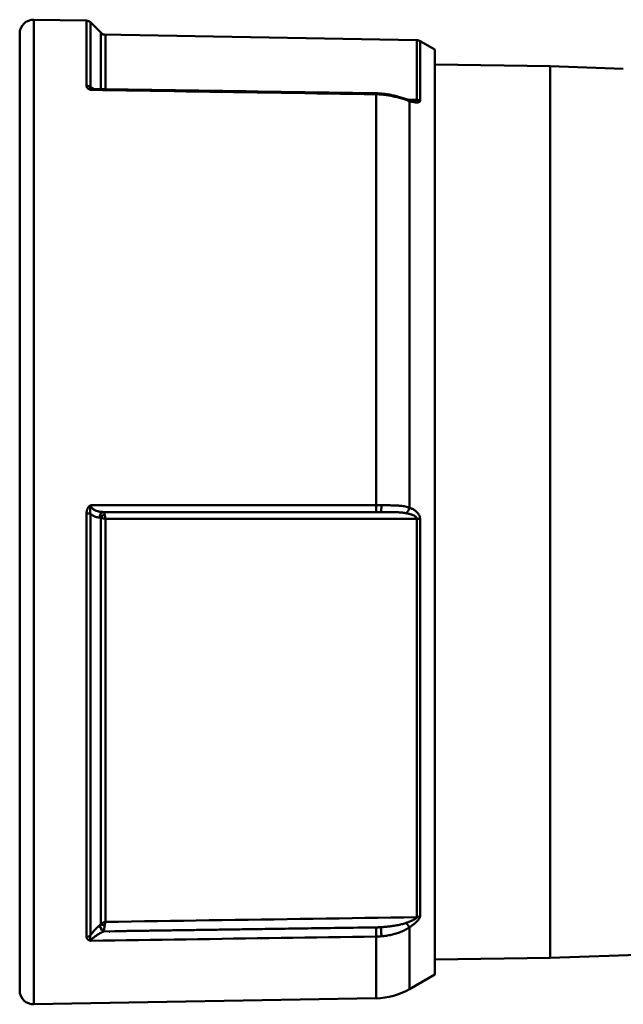
# Model space of a CAD drawing. Extents: x -9 to 828, y 3 to 647.
# Drawn here: x 248 to 270, y 432 to 467 of the extents above; entities that cross this region are included whole.
import ezdxf

# ---------------------------------------------------------------- set-up
doc = ezdxf.new("R2010")
doc.units = 0
doc.layers.get('0').update_dxf_attribs({"linetype": 'CONTINUOUS'})
doc.layers.add('AM_0', color=7, linetype='CONTINUOUS', lineweight=50)

# ---------------------------------------------------------------- blocks, each defined once
blk = doc.blocks.new('A$C10704A70')
at = {"layer": 'AM_0'}
for p, q in [((33.299, 35.873), (33.883, 19.16)), ((1.769, 21.805), (1.677, 19.16)), ((1.677, 19.16), (1.623, 15)), ((33.883, 19.16), (1.677, 19.16)), ((33.883, 19.16), (33.937, 15)), ((1.08, 15), (0.77, 14.463)), ((1.08, 15), (34.48, 15)), ((34.48, 15), (35.01, 14.083)), ((0.738, 14.348), (0.54, 3)), ((0.738, 14.348), (2.9, 14.348)), ((2.928, 14.463), (0.77, 14.463)), ((32.386, 14.463), (18.026, 14.463)), ((18.026, 14.348), (32.414, 14.348)), ((17.623, 14.083), (2.938, 14.083)), ((35.01, 14.083), (32.779, 14.083)), ((2.692, 12.876), (17.537, 12.876)), ((33.111, 12.876), (35.344, 12.876)), ((35.344, 12.876), (35.56, 0.509)), ((0.54, 3), (0.092, 2.552)), ((0.469, 2.929), (2.508, 2.929)), ((2.511, 3.101), (0.542, 3.101)), ((17.993, 2.929), (32.664, 2.929)), ((32.584, 3.101), (18.026, 3.101)), ((2.436, 2.552), (0.092, 2.552)), ((33.073, 2.552), (17.831, 2.552)), ((0.033, 2.414), (0, 0.509)), ((0.033, 2.414), (2.385, 2.414)), ((17.832, 2.414), (33.123, 2.414)), ((35.56, 0.509), (0, 0.509)), ((0.5, 0), (35.06, 0))]:
    blk.add_line(p, q, dxfattribs=at)
for points in [[(2.93, 14.233), (2.929, 14.227), (2.929, 14.222), (2.928, 14.216), (2.928, 14.211), (2.927, 14.204), (2.926, 14.196), (2.925, 14.189), (2.924, 14.181), (2.923, 14.173), (2.921, 14.165), (2.919, 14.156), (2.917, 14.147), (2.915, 14.138), (2.914, 14.129), (2.911, 14.12), (2.909, 14.111), (2.907, 14.101), (2.904, 14.092), (2.902, 14.082), (2.899, 14.073), (2.896, 14.063), (2.893, 14.053), (2.89, 14.043), (2.887, 14.033)], [(2.895, 14.059), (2.895, 14.071), (2.896, 14.083), (2.896, 14.095), (2.896, 14.107), (2.896, 14.119), (2.896, 14.131), (2.897, 14.143), (2.897, 14.155), (2.897, 14.167), (2.897, 14.179), (2.897, 14.191), (2.897, 14.203), (2.898, 14.215), (2.898, 14.227), (2.898, 14.239), (2.898, 14.251), (2.898, 14.264), (2.899, 14.276), (2.899, 14.288), (2.899, 14.3), (2.899, 14.312), (2.899, 14.324), (2.899, 14.336), (2.9, 14.348)], [(2.93, 14.233), (2.93, 14.241), (2.93, 14.248), (2.93, 14.256), (2.929, 14.263), (2.929, 14.27), (2.929, 14.277), (2.928, 14.284), (2.928, 14.29), (2.927, 14.297), (2.926, 14.302), (2.925, 14.308), (2.924, 14.314), (2.923, 14.319), (2.921, 14.323), (2.92, 14.328), (2.918, 14.332), (2.916, 14.335), (2.914, 14.338), (2.912, 14.341), (2.91, 14.343), (2.908, 14.345), (2.905, 14.347), (2.902, 14.347), (2.9, 14.348)], [(2.928, 14.463), (2.94, 14.462), (2.95, 14.458), (2.96, 14.452), (2.968, 14.444), (2.974, 14.434), (2.98, 14.422), (2.984, 14.409), (2.987, 14.394), (2.989, 14.378), (2.989, 14.362), (2.99, 14.345), (2.989, 14.327), (2.987, 14.309), (2.985, 14.29), (2.983, 14.27), (2.979, 14.25), (2.976, 14.23), (2.971, 14.21), (2.967, 14.189), (2.962, 14.168), (2.956, 14.147), (2.95, 14.126), (2.944, 14.104), (2.938, 14.083)], [(17.623, 14.083), (17.632, 14.104), (17.641, 14.126), (17.65, 14.147), (17.66, 14.168), (17.671, 14.189), (17.682, 14.209), (17.694, 14.23), (17.706, 14.25), (17.719, 14.269), (17.733, 14.289), (17.748, 14.308), (17.764, 14.326), (17.78, 14.344), (17.797, 14.361), (17.816, 14.378), (17.835, 14.394), (17.855, 14.408), (17.877, 14.421), (17.899, 14.433), (17.923, 14.444), (17.948, 14.452), (17.973, 14.458), (17.999, 14.462), (18.026, 14.463)], [(18.026, 14.348), (18.013, 14.346), (18, 14.342), (17.987, 14.336), (17.974, 14.328), (17.963, 14.317), (17.951, 14.305), (17.94, 14.292), (17.93, 14.277), (17.92, 14.262), (17.911, 14.245), (17.902, 14.228), (17.894, 14.21), (17.886, 14.191), (17.879, 14.172), (17.872, 14.153), (17.865, 14.133), (17.859, 14.113), (17.853, 14.092), (17.847, 14.072), (17.842, 14.051), (17.837, 14.029), (17.832, 14.008), (17.828, 13.987), (17.823, 13.965)], [(18.026, 14.348), (18.026, 13.879), (18.026, 13.41), (18.026, 12.942), (18.026, 12.473), (18.026, 12.005), (18.026, 11.536), (18.026, 11.067), (18.026, 10.599), (18.026, 10.13), (18.026, 9.662), (18.026, 9.193), (18.026, 8.724), (18.026, 8.256), (18.026, 7.787), (18.026, 7.318), (18.026, 6.85), (18.026, 6.381), (18.026, 5.913), (18.026, 5.444), (18.026, 4.975), (18.026, 4.507), (18.026, 4.038), (18.026, 3.57), (18.026, 3.101)], [(32.386, 14.463), (32.401, 14.462), (32.416, 14.458), (32.431, 14.452), (32.448, 14.444), (32.465, 14.434), (32.483, 14.422), (32.5, 14.409), (32.518, 14.394), (32.535, 14.378), (32.553, 14.362), (32.57, 14.345), (32.587, 14.327), (32.604, 14.309), (32.621, 14.29), (32.637, 14.27), (32.654, 14.25), (32.67, 14.23), (32.686, 14.21), (32.702, 14.189), (32.718, 14.168), (32.734, 14.147), (32.749, 14.126), (32.764, 14.104), (32.779, 14.083)], [(32.584, 3.101), (32.577, 3.57), (32.57, 4.038), (32.563, 4.507), (32.556, 4.975), (32.549, 5.444), (32.542, 5.913), (32.534, 6.381), (32.527, 6.85), (32.52, 7.318), (32.513, 7.787), (32.506, 8.256), (32.499, 8.724), (32.492, 9.193), (32.485, 9.662), (32.478, 10.13), (32.471, 10.599), (32.464, 11.067), (32.457, 11.536), (32.449, 12.005), (32.442, 12.473), (32.435, 12.942), (32.428, 13.41), (32.421, 13.879), (32.414, 14.348)], [(32.616, 13.965), (32.608, 13.987), (32.6, 14.008), (32.592, 14.03), (32.584, 14.051), (32.576, 14.072), (32.568, 14.093), (32.559, 14.113), (32.551, 14.134), (32.543, 14.153), (32.534, 14.173), (32.525, 14.192), (32.517, 14.21), (32.508, 14.228), (32.499, 14.246), (32.49, 14.262), (32.481, 14.278), (32.472, 14.292), (32.463, 14.306), (32.454, 14.318), (32.445, 14.328), (32.437, 14.336), (32.429, 14.342), (32.421, 14.346), (32.414, 14.348)], [(2.887, 14.033), (2.876, 13.997), (2.865, 13.961), (2.853, 13.924), (2.841, 13.886), (2.829, 13.847), (2.818, 13.809), (2.806, 13.769), (2.795, 13.729), (2.783, 13.69), (2.772, 13.649), (2.762, 13.609), (2.752, 13.568), (2.742, 13.527), (2.732, 13.486), (2.724, 13.444), (2.715, 13.402), (2.707, 13.361), (2.7, 13.318), (2.693, 13.276), (2.687, 13.234), (2.681, 13.192), (2.677, 13.149), (2.672, 13.106), (2.667, 13.064)], [(2.938, 14.083), (2.926, 14.045), (2.913, 14.007), (2.9, 13.968), (2.888, 13.929), (2.875, 13.888), (2.862, 13.848), (2.849, 13.807), (2.837, 13.765), (2.825, 13.723), (2.813, 13.681), (2.802, 13.639), (2.791, 13.596), (2.78, 13.553), (2.77, 13.509), (2.761, 13.466), (2.752, 13.422), (2.743, 13.378), (2.735, 13.334), (2.728, 13.29), (2.721, 13.245), (2.715, 13.201), (2.71, 13.156), (2.705, 13.112), (2.701, 13.067)], [(17.537, 13.067), (17.537, 13.112), (17.537, 13.156), (17.537, 13.201), (17.537, 13.245), (17.537, 13.289), (17.538, 13.333), (17.538, 13.377), (17.539, 13.421), (17.54, 13.465), (17.541, 13.508), (17.543, 13.552), (17.545, 13.595), (17.548, 13.638), (17.55, 13.681), (17.554, 13.723), (17.558, 13.765), (17.563, 13.807), (17.569, 13.848), (17.575, 13.889), (17.582, 13.929), (17.591, 13.968), (17.6, 14.007), (17.611, 14.045), (17.623, 14.083)], [(17.823, 13.965), (17.817, 13.931), (17.812, 13.896), (17.807, 13.861), (17.803, 13.825), (17.799, 13.789), (17.796, 13.752), (17.793, 13.715), (17.791, 13.677), (17.789, 13.639), (17.787, 13.6), (17.785, 13.561), (17.784, 13.522), (17.783, 13.483), (17.782, 13.444), (17.782, 13.404), (17.781, 13.365), (17.781, 13.325), (17.781, 13.286), (17.78, 13.246), (17.78, 13.206), (17.78, 13.165), (17.78, 13.125), (17.78, 13.085), (17.78, 13.044)], [(32.773, 13.044), (32.771, 13.085), (32.769, 13.125), (32.766, 13.166), (32.763, 13.206), (32.759, 13.246), (32.755, 13.286), (32.751, 13.326), (32.747, 13.366), (32.742, 13.406), (32.736, 13.445), (32.731, 13.484), (32.725, 13.523), (32.718, 13.562), (32.711, 13.601), (32.704, 13.639), (32.696, 13.677), (32.688, 13.715), (32.679, 13.752), (32.67, 13.789), (32.66, 13.825), (32.65, 13.861), (32.639, 13.896), (32.628, 13.931), (32.616, 13.965)], [(32.779, 14.083), (32.803, 14.045), (32.827, 14.007), (32.849, 13.968), (32.87, 13.929), (32.89, 13.888), (32.909, 13.848), (32.928, 13.807), (32.945, 13.765), (32.961, 13.723), (32.976, 13.681), (32.991, 13.639), (33.004, 13.596), (33.017, 13.553), (33.028, 13.509), (33.039, 13.466), (33.049, 13.422), (33.059, 13.378), (33.067, 13.334), (33.075, 13.29), (33.082, 13.245), (33.088, 13.201), (33.093, 13.156), (33.098, 13.112), (33.102, 13.067)], [(2.658, 12.876), (2.652, 12.449), (2.645, 12.023), (2.639, 11.596), (2.633, 11.169), (2.626, 10.743), (2.62, 10.316), (2.613, 9.89), (2.607, 9.463), (2.6, 9.036), (2.594, 8.61), (2.587, 8.183), (2.581, 7.757), (2.574, 7.33), (2.568, 6.904), (2.562, 6.477), (2.555, 6.05), (2.549, 5.624), (2.542, 5.197), (2.536, 4.771), (2.529, 4.344), (2.523, 3.917), (2.516, 3.491), (2.51, 3.064), (2.504, 2.638)], [(2.692, 12.876), (2.686, 12.447), (2.679, 12.018), (2.673, 11.589), (2.666, 11.16), (2.66, 10.73), (2.653, 10.301), (2.647, 9.872), (2.64, 9.443), (2.634, 9.014), (2.627, 8.584), (2.621, 8.155), (2.614, 7.726), (2.608, 7.297), (2.601, 6.868), (2.595, 6.438), (2.588, 6.009), (2.582, 5.58), (2.575, 5.151), (2.569, 4.721), (2.562, 4.292), (2.556, 3.863), (2.549, 3.434), (2.543, 3.005), (2.536, 2.575)], [(2.667, 13.064), (2.667, 13.056), (2.666, 13.048), (2.666, 13.04), (2.665, 13.033), (2.664, 13.025), (2.664, 13.017), (2.664, 13.009), (2.663, 13.001), (2.663, 12.993), (2.662, 12.986), (2.662, 12.978), (2.661, 12.97), (2.661, 12.962), (2.661, 12.954), (2.66, 12.946), (2.66, 12.939), (2.66, 12.931), (2.659, 12.923), (2.659, 12.915), (2.659, 12.907), (2.659, 12.899), (2.659, 12.892), (2.658, 12.884), (2.658, 12.876)], [(2.701, 13.067), (2.701, 13.059), (2.7, 13.051), (2.699, 13.043), (2.699, 13.035), (2.698, 13.027), (2.698, 13.019), (2.697, 13.011), (2.697, 13.003), (2.696, 12.996), (2.696, 12.988), (2.696, 12.98), (2.695, 12.972), (2.695, 12.964), (2.694, 12.956), (2.694, 12.948), (2.694, 12.94), (2.694, 12.932), (2.693, 12.924), (2.693, 12.916), (2.693, 12.908), (2.693, 12.9), (2.692, 12.892), (2.692, 12.884), (2.692, 12.876)], [(17.537, 12.876), (17.537, 12.884), (17.537, 12.892), (17.537, 12.9), (17.537, 12.908), (17.537, 12.916), (17.537, 12.924), (17.537, 12.932), (17.537, 12.94), (17.537, 12.948), (17.537, 12.956), (17.537, 12.964), (17.537, 12.972), (17.537, 12.98), (17.537, 12.988), (17.537, 12.996), (17.537, 13.003), (17.537, 13.011), (17.537, 13.019), (17.537, 13.027), (17.537, 13.035), (17.537, 13.043), (17.537, 13.051), (17.537, 13.059), (17.537, 13.067)], [(17.537, 2.575), (17.537, 3.005), (17.537, 3.434), (17.537, 3.863), (17.537, 4.292), (17.537, 4.721), (17.537, 5.151), (17.537, 5.58), (17.537, 6.009), (17.537, 6.438), (17.537, 6.868), (17.537, 7.297), (17.537, 7.726), (17.537, 8.155), (17.537, 8.584), (17.537, 9.014), (17.537, 9.443), (17.537, 9.872), (17.537, 10.301), (17.537, 10.73), (17.537, 11.16), (17.537, 11.589), (17.537, 12.018), (17.537, 12.447), (17.537, 12.876)], [(17.78, 13.044), (17.78, 13.037), (17.78, 13.03), (17.78, 13.023), (17.78, 13.016), (17.78, 13.009), (17.78, 13.001), (17.78, 12.994), (17.78, 12.987), (17.78, 12.98), (17.78, 12.973), (17.78, 12.966), (17.78, 12.958), (17.78, 12.951), (17.78, 12.944), (17.78, 12.937), (17.78, 12.93), (17.78, 12.922), (17.78, 12.915), (17.78, 12.908), (17.78, 12.901), (17.78, 12.894), (17.78, 12.887), (17.78, 12.879), (17.78, 12.872)], [(17.78, 12.872), (17.78, 12.462), (17.78, 12.052), (17.78, 11.642), (17.78, 11.231), (17.78, 10.821), (17.78, 10.411), (17.78, 10.001), (17.78, 9.591), (17.78, 9.18), (17.78, 8.77), (17.78, 8.36), (17.78, 7.95), (17.78, 7.54), (17.78, 7.129), (17.78, 6.719), (17.78, 6.309), (17.78, 5.899), (17.78, 5.489), (17.78, 5.078), (17.78, 4.668), (17.78, 4.258), (17.78, 3.848), (17.78, 3.438), (17.78, 3.027)], [(32.773, 13.044), (32.78, 12.627), (32.786, 12.21), (32.792, 11.793), (32.799, 11.376), (32.805, 10.959), (32.811, 10.542), (32.818, 10.125), (32.824, 9.708), (32.83, 9.291), (32.836, 8.873), (32.843, 8.456), (32.849, 8.039), (32.855, 7.622), (32.862, 7.205), (32.868, 6.788), (32.874, 6.371), (32.881, 5.954), (32.887, 5.537), (32.893, 5.12), (32.9, 4.702), (32.906, 4.285), (32.912, 3.868), (32.918, 3.451), (32.925, 3.034)], [(32.782, 12.872), (32.782, 12.879), (32.781, 12.887), (32.781, 12.894), (32.781, 12.901), (32.781, 12.908), (32.781, 12.915), (32.78, 12.922), (32.78, 12.93), (32.78, 12.937), (32.78, 12.944), (32.779, 12.951), (32.779, 12.958), (32.779, 12.966), (32.778, 12.973), (32.778, 12.98), (32.777, 12.987), (32.777, 12.994), (32.777, 13.001), (32.776, 13.009), (32.776, 13.016), (32.775, 13.023), (32.775, 13.03), (32.774, 13.037), (32.773, 13.044)], [(32.931, 3.027), (32.924, 3.438), (32.918, 3.848), (32.912, 4.258), (32.906, 4.668), (32.9, 5.078), (32.893, 5.489), (32.887, 5.899), (32.881, 6.309), (32.875, 6.719), (32.869, 7.129), (32.862, 7.54), (32.856, 7.95), (32.85, 8.36), (32.844, 8.77), (32.838, 9.18), (32.831, 9.591), (32.825, 10.001), (32.819, 10.411), (32.813, 10.821), (32.807, 11.231), (32.8, 11.642), (32.794, 12.052), (32.788, 12.462), (32.782, 12.872)], [(33.102, 13.067), (33.103, 13.059), (33.103, 13.051), (33.104, 13.043), (33.104, 13.035), (33.105, 13.027), (33.105, 13.019), (33.106, 13.011), (33.106, 13.003), (33.107, 12.996), (33.107, 12.988), (33.108, 12.98), (33.108, 12.972), (33.109, 12.964), (33.109, 12.956), (33.109, 12.948), (33.11, 12.94), (33.11, 12.932), (33.11, 12.924), (33.11, 12.916), (33.111, 12.908), (33.111, 12.9), (33.111, 12.892), (33.111, 12.884), (33.111, 12.876)], [(33.111, 12.876), (33.118, 12.447), (33.124, 12.018), (33.131, 11.589), (33.137, 11.16), (33.144, 10.73), (33.15, 10.301), (33.157, 9.872), (33.163, 9.443), (33.17, 9.014), (33.176, 8.584), (33.183, 8.155), (33.189, 7.726), (33.196, 7.297), (33.202, 6.868), (33.208, 6.438), (33.215, 6.009), (33.221, 5.58), (33.228, 5.151), (33.234, 4.721), (33.241, 4.292), (33.247, 3.863), (33.254, 3.434), (33.26, 3.005), (33.267, 2.575)], [(32.926, 3.239), (32.926, 3.239), (32.926, 3.239), (32.926, 3.24), (32.927, 3.24), (32.927, 3.24), (32.927, 3.24), (32.927, 3.24), (32.927, 3.24), (32.927, 3.24), (32.927, 3.24), (32.928, 3.24), (32.928, 3.24), (32.928, 3.24), (32.928, 3.24), (32.928, 3.24), (32.928, 3.24), (32.928, 3.24), (32.928, 3.24), (32.929, 3.24), (32.929, 3.24), (32.929, 3.24), (32.929, 3.24), (32.929, 3.241), (32.929, 3.241), (32.929, 3.241), (32.93, 3.241), (32.93, 3.241), (32.93, 3.241), (32.93, 3.241), (32.93, 3.241), (32.93, 3.241), (32.93, 3.241), (32.93, 3.241), (32.931, 3.241), (32.931, 3.241), (32.931, 3.241), (32.931, 3.241), (32.931, 3.241), (32.931, 3.241), (32.931, 3.241), (32.931, 3.241), (32.931, 3.242), (32.932, 3.242), (32.932, 3.242), (32.932, 3.242), (32.932, 3.242), (32.932, 3.242), (32.932, 3.242), (32.932, 3.242), (32.932, 3.242), (32.933, 3.242), (32.933, 3.242), (32.933, 3.242), (32.933, 3.242), (32.933, 3.242), (32.933, 3.242), (32.933, 3.242), (32.933, 3.242), (32.933, 3.242), (32.933, 3.242), (32.934, 3.242), (32.934, 3.243), (32.934, 3.243), (32.934, 3.243), (32.934, 3.243), (32.934, 3.243), (32.934, 3.243), (32.934, 3.243), (32.934, 3.243), (32.934, 3.243), (32.935, 3.243), (32.935, 3.243), (32.935, 3.243), (32.935, 3.243), (32.935, 3.243), (32.935, 3.243), (32.935, 3.243), (32.935, 3.243), (32.935, 3.243), (32.935, 3.243), (32.936, 3.243), (32.936, 3.244), (32.936, 3.244), (32.936, 3.244), (32.936, 3.244), (32.936, 3.244), (32.936, 3.244), (32.936, 3.244), (32.936, 3.244), (32.936, 3.244), (32.936, 3.244), (32.936, 3.244), (32.937, 3.244), (32.937, 3.244), (32.937, 3.244), (32.937, 3.244), (32.937, 3.244), (32.937, 3.244), (32.937, 3.244), (32.937, 3.244), (32.937, 3.245), (32.937, 3.245), (32.937, 3.245), (32.937, 3.245), (32.938, 3.245), (32.938, 3.245), (32.938, 3.245), (32.938, 3.245), (32.938, 3.245), (32.938, 3.245), (32.938, 3.245), (32.938, 3.245), (32.938, 3.245), (32.938, 3.245), (32.938, 3.245), (32.938, 3.245), (32.938, 3.245), (32.938, 3.245), (32.938, 3.245), (32.939, 3.245), (32.939, 3.246), (32.939, 3.246), (32.939, 3.246), (32.939, 3.246), (32.939, 3.246), (32.939, 3.246), (32.939, 3.246), (32.939, 3.246), (32.939, 3.246), (32.939, 3.246), (32.939, 3.246), (32.939, 3.246), (32.939, 3.246), (32.939, 3.246), (32.939, 3.246), (32.939, 3.246), (32.94, 3.246), (32.94, 3.246), (32.94, 3.246), (32.94, 3.247), (32.94, 3.247), (32.94, 3.247), (32.94, 3.247), (32.94, 3.247), (32.94, 3.247), (32.94, 3.247), (32.94, 3.247), (32.94, 3.247), (32.94, 3.247), (32.94, 3.247), (32.94, 3.247), (32.94, 3.247), (32.94, 3.247), (32.94, 3.247), (32.94, 3.247), (32.94, 3.247), (32.94, 3.247), (32.94, 3.247), (32.94, 3.247), (32.941, 3.248), (32.941, 3.248), (32.941, 3.248), (32.941, 3.248), (32.941, 3.248), (32.941, 3.248), (32.941, 3.248), (32.941, 3.248), (32.941, 3.248), (32.941, 3.248), (32.941, 3.248), (32.941, 3.248), (32.941, 3.248), (32.941, 3.248), (32.941, 3.248), (32.941, 3.248), (32.941, 3.248), (32.941, 3.248), (32.941, 3.248), (32.941, 3.248), (32.941, 3.249), (32.941, 3.249), (32.941, 3.249), (32.941, 3.249), (32.941, 3.249), (32.941, 3.249), (32.941, 3.249), (32.941, 3.249), (32.941, 3.249), (32.941, 3.249), (32.941, 3.249), (32.941, 3.249), (32.941, 3.249), (32.941, 3.249), (32.941, 3.249), (32.941, 3.249), (32.941, 3.249), (32.941, 3.249), (32.941, 3.249), (32.941, 3.25), (32.941, 3.25), (32.941, 3.25), (32.941, 3.25), (32.941, 3.25), (32.941, 3.25), (32.941, 3.25), (32.941, 3.25), (32.941, 3.25), (32.941, 3.25), (32.941, 3.25), (32.941, 3.25), (32.941, 3.25), (32.941, 3.25), (32.941, 3.25), (32.941, 3.25), (32.941, 3.25), (32.941, 3.25), (32.941, 3.25), (32.941, 3.25), (32.941, 3.251), (32.941, 3.251), (32.941, 3.251), (32.941, 3.251), (32.941, 3.251), (32.941, 3.251), (32.941, 3.251), (32.941, 3.251), (32.941, 3.251), (32.941, 3.251), (32.941, 3.251), (32.941, 3.251), (32.941, 3.251), (32.941, 3.251), (32.941, 3.251), (32.941, 3.251), (32.941, 3.251), (32.941, 3.251), (32.941, 3.251), (32.941, 3.252), (32.941, 3.252), (32.941, 3.252), (32.941, 3.252), (32.941, 3.252), (32.941, 3.252), (32.941, 3.252), (32.941, 3.252), (32.941, 3.252), (32.941, 3.252), (32.941, 3.252), (32.941, 3.252), (32.941, 3.252), (32.941, 3.252), (32.941, 3.252), (32.941, 3.252), (32.941, 3.252), (32.941, 3.252), (32.941, 3.252), (32.941, 3.252), (32.941, 3.253), (32.941, 3.253), (32.941, 3.253), (32.941, 3.253), (32.941, 3.253), (32.941, 3.253), (32.941, 3.253), (32.94, 3.253), (32.94, 3.253), (32.94, 3.253), (32.94, 3.253), (32.94, 3.253), (32.94, 3.253), (32.94, 3.253), (32.94, 3.253), (32.94, 3.253), (32.94, 3.253), (32.94, 3.253), (32.94, 3.253), (32.94, 3.253), (32.94, 3.254), (32.94, 3.254), (32.94, 3.254), (32.94, 3.254), (32.94, 3.254), (32.94, 3.254), (32.94, 3.254), (32.94, 3.254), (32.94, 3.254), (32.939, 3.254), (32.939, 3.254), (32.939, 3.254), (32.939, 3.254), (32.939, 3.254), (32.939, 3.254), (32.939, 3.254), (32.939, 3.254), (32.939, 3.254), (32.939, 3.254), (32.939, 3.255), (32.939, 3.255), (32.939, 3.255), (32.939, 3.255), (32.939, 3.255), (32.939, 3.255), (32.939, 3.255), (32.939, 3.255), (32.938, 3.255), (32.938, 3.255), (32.938, 3.255), (32.938, 3.255), (32.938, 3.255), (32.938, 3.255), (32.938, 3.255), (32.938, 3.255), (32.938, 3.255), (32.938, 3.255), (32.938, 3.255), (32.938, 3.255), (32.938, 3.256), (32.938, 3.256), (32.937, 3.256), (32.937, 3.256), (32.937, 3.256), (32.937, 3.256), (32.937, 3.256), (32.937, 3.256), (32.937, 3.256), (32.937, 3.256), (32.937, 3.256), (32.937, 3.256), (32.937, 3.256), (32.937, 3.256), (32.937, 3.256), (32.936, 3.256), (32.936, 3.256), (32.936, 3.256), (32.936, 3.256), (32.936, 3.257)], [(17.537, 2.575), (17.556, 2.577), (17.575, 2.581), (17.594, 2.588), (17.612, 2.598), (17.629, 2.609), (17.646, 2.623), (17.661, 2.639), (17.675, 2.656), (17.689, 2.674), (17.701, 2.694), (17.712, 2.714), (17.723, 2.736), (17.732, 2.758), (17.741, 2.781), (17.748, 2.804), (17.755, 2.828), (17.761, 2.852), (17.766, 2.876), (17.77, 2.901), (17.774, 2.926), (17.777, 2.951), (17.778, 2.977), (17.78, 3.002), (17.78, 3.027)], [(17.78, 3.034), (17.78, 3.036), (17.78, 3.037), (17.781, 3.038), (17.782, 3.04), (17.783, 3.041), (17.784, 3.043), (17.786, 3.044), (17.788, 3.046), (17.79, 3.047), (17.792, 3.049), (17.795, 3.05), (17.798, 3.052), (17.801, 3.053), (17.804, 3.054), (17.808, 3.056), (17.812, 3.057), (17.816, 3.059), (17.821, 3.06), (17.825, 3.061), (17.831, 3.063), (17.836, 3.064), (17.842, 3.065), (17.848, 3.066), (17.854, 3.068)], [(17.978, 2.886), (17.978, 2.871), (17.977, 2.856), (17.976, 2.841), (17.975, 2.827), (17.972, 2.812), (17.97, 2.797), (17.967, 2.782), (17.963, 2.768), (17.959, 2.753), (17.954, 2.739), (17.949, 2.724), (17.943, 2.71), (17.937, 2.696), (17.93, 2.682), (17.923, 2.668), (17.915, 2.654), (17.907, 2.641), (17.898, 2.627), (17.888, 2.614), (17.878, 2.601), (17.867, 2.588), (17.856, 2.576), (17.844, 2.564), (17.831, 2.552)], [(17.854, 3.068), (17.86, 3.069), (17.867, 3.07), (17.873, 3.071), (17.88, 3.072), (17.887, 3.074), (17.893, 3.075), (17.9, 3.076), (17.908, 3.078), (17.915, 3.079), (17.922, 3.08), (17.929, 3.082), (17.936, 3.083), (17.944, 3.085), (17.951, 3.086), (17.958, 3.088), (17.966, 3.089), (17.973, 3.09), (17.981, 3.092), (17.988, 3.093), (17.996, 3.095), (18.004, 3.096), (18.011, 3.098), (18.019, 3.099), (18.026, 3.101)], [(17.993, 2.929), (17.992, 2.927), (17.991, 2.926), (17.989, 2.925), (17.988, 2.923), (17.987, 2.922), (17.986, 2.92), (17.986, 2.919), (17.985, 2.917), (17.984, 2.916), (17.983, 2.914), (17.983, 2.913), (17.982, 2.911), (17.981, 2.91), (17.981, 2.908), (17.98, 2.907), (17.98, 2.905), (17.98, 2.904), (17.979, 2.902), (17.979, 2.901), (17.979, 2.899), (17.979, 2.897), (17.978, 2.896), (17.978, 2.894), (17.978, 2.893)], [(17.978, 2.893), (17.978, 2.892), (17.978, 2.892), (17.978, 2.892), (17.978, 2.892), (17.978, 2.891), (17.978, 2.891), (17.978, 2.891), (17.978, 2.89), (17.978, 2.89), (17.978, 2.89), (17.978, 2.89), (17.978, 2.889), (17.978, 2.889), (17.978, 2.889), (17.978, 2.888), (17.978, 2.888), (17.978, 2.888), (17.978, 2.888), (17.978, 2.887), (17.978, 2.887), (17.978, 2.887), (17.978, 2.886), (17.978, 2.886), (17.978, 2.886)], [(18.026, 3.101), (18.025, 3.093), (18.023, 3.086), (18.022, 3.078), (18.02, 3.071), (18.019, 3.063), (18.017, 3.055), (18.016, 3.048), (18.015, 3.04), (18.013, 3.033), (18.012, 3.025), (18.01, 3.018), (18.009, 3.011), (18.007, 3.003), (18.006, 2.996), (18.005, 2.989), (18.003, 2.982), (18.002, 2.975), (18.001, 2.968), (17.999, 2.961), (17.998, 2.954), (17.997, 2.948), (17.995, 2.941), (17.994, 2.935), (17.993, 2.929)], [(32.664, 2.929), (32.659, 2.935), (32.653, 2.941), (32.648, 2.948), (32.642, 2.954), (32.638, 2.961), (32.633, 2.968), (32.628, 2.975), (32.624, 2.982), (32.62, 2.989), (32.616, 2.996), (32.613, 3.003), (32.609, 3.011), (32.606, 3.018), (32.603, 3.025), (32.6, 3.033), (32.598, 3.04), (32.595, 3.048), (32.593, 3.055), (32.591, 3.063), (32.589, 3.071), (32.588, 3.078), (32.586, 3.086), (32.585, 3.093), (32.584, 3.101)], [(32.584, 3.101), (32.588, 3.099), (32.592, 3.098), (32.597, 3.096), (32.601, 3.095), (32.606, 3.093), (32.611, 3.092), (32.616, 3.09), (32.622, 3.089), (32.627, 3.088), (32.633, 3.086), (32.639, 3.085), (32.645, 3.083), (32.651, 3.082), (32.658, 3.08), (32.665, 3.079), (32.672, 3.078), (32.679, 3.076), (32.686, 3.075), (32.693, 3.074), (32.701, 3.072), (32.709, 3.071), (32.717, 3.07), (32.725, 3.069), (32.734, 3.068)], [(32.703, 2.893), (32.702, 2.894), (32.7, 2.896), (32.699, 2.897), (32.697, 2.899), (32.696, 2.901), (32.694, 2.902), (32.693, 2.904), (32.691, 2.905), (32.69, 2.907), (32.688, 2.908), (32.687, 2.91), (32.685, 2.911), (32.683, 2.913), (32.682, 2.914), (32.68, 2.916), (32.678, 2.917), (32.677, 2.919), (32.675, 2.92), (32.673, 2.922), (32.671, 2.923), (32.67, 2.925), (32.668, 2.926), (32.666, 2.927), (32.664, 2.929)], [(32.709, 2.886), (32.709, 2.886), (32.708, 2.886), (32.708, 2.887), (32.708, 2.887), (32.708, 2.887), (32.707, 2.888), (32.707, 2.888), (32.707, 2.888), (32.707, 2.888), (32.706, 2.889), (32.706, 2.889), (32.706, 2.889), (32.706, 2.89), (32.706, 2.89), (32.705, 2.89), (32.705, 2.89), (32.705, 2.891), (32.705, 2.891), (32.704, 2.891), (32.704, 2.892), (32.704, 2.892), (32.704, 2.892), (32.703, 2.892), (32.703, 2.893)], [(33.073, 2.552), (33.056, 2.564), (33.04, 2.576), (33.023, 2.588), (33.007, 2.601), (32.99, 2.614), (32.974, 2.627), (32.958, 2.64), (32.942, 2.654), (32.926, 2.668), (32.91, 2.682), (32.895, 2.696), (32.879, 2.71), (32.864, 2.724), (32.849, 2.739), (32.834, 2.753), (32.819, 2.768), (32.805, 2.782), (32.79, 2.797), (32.776, 2.812), (32.762, 2.827), (32.748, 2.841), (32.735, 2.856), (32.722, 2.871), (32.709, 2.886)], [(32.734, 3.068), (32.742, 3.066), (32.751, 3.065), (32.76, 3.064), (32.768, 3.063), (32.777, 3.061), (32.786, 3.06), (32.794, 3.059), (32.803, 3.057), (32.811, 3.056), (32.819, 3.054), (32.827, 3.053), (32.835, 3.052), (32.843, 3.05), (32.851, 3.049), (32.859, 3.047), (32.867, 3.046), (32.874, 3.044), (32.882, 3.043), (32.889, 3.041), (32.897, 3.04), (32.904, 3.038), (32.911, 3.037), (32.918, 3.036), (32.925, 3.034)], [(32.925, 3.034), (32.925, 3.034), (32.925, 3.033), (32.925, 3.033), (32.926, 3.033), (32.926, 3.033), (32.926, 3.032), (32.926, 3.032), (32.927, 3.032), (32.927, 3.032), (32.927, 3.031), (32.927, 3.031), (32.928, 3.031), (32.928, 3.03), (32.928, 3.03), (32.928, 3.03), (32.929, 3.03), (32.929, 3.029), (32.929, 3.029), (32.929, 3.029), (32.93, 3.028), (32.93, 3.028), (32.93, 3.028), (32.93, 3.028), (32.931, 3.027)], [(32.931, 3.027), (32.943, 3.002), (32.955, 2.977), (32.968, 2.951), (32.982, 2.926), (32.995, 2.901), (33.009, 2.876), (33.024, 2.852), (33.038, 2.828), (33.053, 2.804), (33.068, 2.781), (33.083, 2.758), (33.098, 2.736), (33.114, 2.714), (33.129, 2.694), (33.145, 2.674), (33.16, 2.656), (33.175, 2.639), (33.191, 2.623), (33.205, 2.61), (33.219, 2.598), (33.233, 2.588), (33.245, 2.581), (33.257, 2.577), (33.267, 2.575)], [(2.536, 2.575), (2.534, 2.562), (2.53, 2.549), (2.526, 2.536), (2.521, 2.524), (2.516, 2.513), (2.511, 2.502), (2.505, 2.492), (2.499, 2.483), (2.493, 2.474), (2.486, 2.466), (2.479, 2.459), (2.473, 2.452), (2.466, 2.446), (2.459, 2.44), (2.452, 2.435), (2.444, 2.43), (2.437, 2.426), (2.43, 2.423), (2.422, 2.42), (2.415, 2.418), (2.407, 2.416), (2.4, 2.415), (2.393, 2.414), (2.385, 2.414)], [(2.436, 2.552), (2.438, 2.557), (2.439, 2.562), (2.441, 2.567), (2.443, 2.573), (2.445, 2.578), (2.448, 2.584), (2.45, 2.589), (2.452, 2.595), (2.455, 2.6), (2.458, 2.606), (2.46, 2.612), (2.463, 2.617), (2.466, 2.623), (2.469, 2.629), (2.472, 2.635), (2.476, 2.641), (2.479, 2.647), (2.482, 2.653), (2.486, 2.659), (2.489, 2.665), (2.493, 2.671), (2.497, 2.677), (2.5, 2.683), (2.504, 2.689)], [(2.436, 2.552), (2.439, 2.549), (2.442, 2.547), (2.445, 2.545), (2.448, 2.544), (2.451, 2.542), (2.454, 2.541), (2.457, 2.54), (2.461, 2.54), (2.464, 2.54), (2.467, 2.54), (2.471, 2.54), (2.474, 2.541), (2.478, 2.541), (2.482, 2.543), (2.485, 2.544), (2.489, 2.546), (2.492, 2.548), (2.495, 2.55), (2.498, 2.553), (2.502, 2.556), (2.508, 2.559), (2.515, 2.564), (2.524, 2.569), (2.536, 2.575)], [(2.504, 2.638), (2.503, 2.637), (2.503, 2.637), (2.503, 2.636), (2.503, 2.636), (2.503, 2.635), (2.503, 2.635), (2.503, 2.635), (2.503, 2.634), (2.503, 2.634), (2.503, 2.633), (2.503, 2.633), (2.503, 2.633), (2.503, 2.632), (2.503, 2.632), (2.503, 2.631), (2.503, 2.631), (2.503, 2.63), (2.503, 2.63), (2.503, 2.63), (2.503, 2.629), (2.503, 2.629), (2.503, 2.629), (2.503, 2.629), (2.503, 2.629)], [(2.504, 2.638), (2.504, 2.633), (2.504, 2.629), (2.504, 2.624), (2.504, 2.62), (2.505, 2.616), (2.505, 2.612), (2.506, 2.608), (2.507, 2.605), (2.508, 2.602), (2.509, 2.598), (2.51, 2.595), (2.511, 2.593), (2.513, 2.59), (2.514, 2.588), (2.516, 2.585), (2.518, 2.583), (2.52, 2.581), (2.522, 2.58), (2.524, 2.579), (2.526, 2.577), (2.528, 2.577), (2.531, 2.576), (2.534, 2.576), (2.536, 2.575)], [(17.832, 2.414), (17.817, 2.414), (17.802, 2.415), (17.787, 2.416), (17.772, 2.418), (17.757, 2.42), (17.743, 2.423), (17.728, 2.426), (17.714, 2.43), (17.7, 2.435), (17.686, 2.44), (17.672, 2.446), (17.658, 2.452), (17.645, 2.459), (17.632, 2.466), (17.62, 2.474), (17.608, 2.483), (17.596, 2.492), (17.585, 2.502), (17.574, 2.513), (17.565, 2.524), (17.556, 2.536), (17.548, 2.549), (17.542, 2.562), (17.537, 2.575)], [(17.537, 2.575), (17.561, 2.569), (17.581, 2.564), (17.598, 2.559), (17.612, 2.556), (17.625, 2.553), (17.636, 2.55), (17.646, 2.548), (17.657, 2.546), (17.669, 2.544), (17.68, 2.543), (17.691, 2.541), (17.703, 2.541), (17.714, 2.54), (17.725, 2.54), (17.736, 2.54), (17.747, 2.54), (17.758, 2.54), (17.769, 2.541), (17.779, 2.542), (17.79, 2.544), (17.8, 2.545), (17.811, 2.547), (17.821, 2.549), (17.831, 2.552)], [(33.073, 2.552), (33.08, 2.549), (33.087, 2.547), (33.095, 2.545), (33.102, 2.544), (33.11, 2.542), (33.117, 2.541), (33.125, 2.54), (33.132, 2.54), (33.14, 2.54), (33.148, 2.54), (33.155, 2.54), (33.163, 2.541), (33.171, 2.541), (33.178, 2.543), (33.186, 2.544), (33.194, 2.546), (33.201, 2.548), (33.209, 2.55), (33.217, 2.553), (33.225, 2.556), (33.234, 2.559), (33.244, 2.564), (33.255, 2.569), (33.267, 2.575)], [(33.267, 2.575), (33.265, 2.562), (33.262, 2.549), (33.258, 2.536), (33.254, 2.524), (33.249, 2.513), (33.244, 2.502), (33.239, 2.492), (33.233, 2.483), (33.228, 2.474), (33.222, 2.466), (33.215, 2.459), (33.209, 2.452), (33.202, 2.446), (33.196, 2.44), (33.189, 2.435), (33.182, 2.43), (33.175, 2.426), (33.168, 2.423), (33.16, 2.42), (33.153, 2.418), (33.146, 2.416), (33.138, 2.415), (33.131, 2.414), (33.123, 2.414)]]:
    blk.add_lwpolyline(points, dxfattribs=at)
for centre, radius, start, end in [((0.978, 14.343), 0.24, 150, 179), ((32.845, 12.833), 2.5, 1, 30), ((0.292, 3.105), 0.25, 315, 359), ((0.233, 2.41), 0.2, 135, 179), ((0.5, 0.5), 0.5, 179, 270), ((35.06, 0.5), 0.5, 270, 1)]:
    blk.add_arc(centre, radius, start, end, dxfattribs=at)
at = {"layer": 'AM_0', "extrusion": (0, 0, -1)}
for centre, major_axis, ratio, start_param, end_param in [((3.109, 14.343), (0, 0.24), 0.873164, 4.729842, 5.235988), ((18.023, 14.343), (0, 0.24), 0.014458, 1.047198, 1.553343), ((32.208, 14.343), (0, 0.24), 0.858706, 1.047198, 1.553343), ((3.117, 13.963), (-0.229, 0.071), 0.506827, 0, 0.535427), ((17.625, 13.963), (-0.224, 0.085), 0.472887, 1.385191, 2.448728), ((32.598, 13.963), (0.198, 0.136), 0.033939, 0.440521, 1.504058), ((2.898, 12.872), (-0.24, 0.004), 0.008727, 0, 0.537385), ((2.907, 13.044), (-0.239, 0.019), 0.046827, 0, 0.535494), ((17.54, 13.044), (0.24, 0), 0.093655, 4.698588, 6.283185), ((17.54, 12.872), (0.24, 0), 0.017454, 4.698537, 6.283185), ((32.893, 13.044), (0.239, 0.019), 0.046827, 4.190696, 5.775293), ((32.902, 12.872), (0.24, 0.004), 0.008727, 4.188856, 5.773504), ((17.98, 3.034), (-0.2, 0), 0.70713, 4.720475, 6.283185), ((17.98, 3.027), (-0.2, 0), 0.70713, 4.720472, 6.283185), ((17.995, 3.07), (0.141, -0.142), 0.581503, 1.053385, 2.081015), ((32.786, 3.07), (-0.117, -0.162), 0.208214, 0.378098, 1.405728), ((32.825, 3.034), (-0.151, -0.131), 0.353565, 4.324804, 5.887514), ((32.831, 3.027), (-0.151, -0.131), 0.353565, 4.324804, 5.887517), ((2.559, 2.41), (0, -0.2), 0.867475, 1.58825, 2.356194), ((17.831, 2.41), (0, 0.2), 0.002906, 0.785398, 1.553343), ((17.831, 2.41), (0, 0.2), 0.002906, 0.785398, 1.553343), ((32.95, 2.41), (0, -0.2), 0.864569, 3.926991, 4.694936)]:
    blk.add_ellipse(centre, major_axis=major_axis, ratio=ratio, start_param=start_param, end_param=end_param, dxfattribs=at)
blk = doc.blocks.new('A$C65507AF3')
at = {"rotation": 270}
blk.add_blockref('A$C10704A70', (75.25, 46.78), dxfattribs=at)

msp = doc.modelspace()

# ---------------------------------------------------------------- block references
at = {"layer": 'AM_0'}
msp.add_blockref('A$C65507AF3', (172.952, 420.367), dxfattribs=at)

doc.saveas('drawing.dxf')
